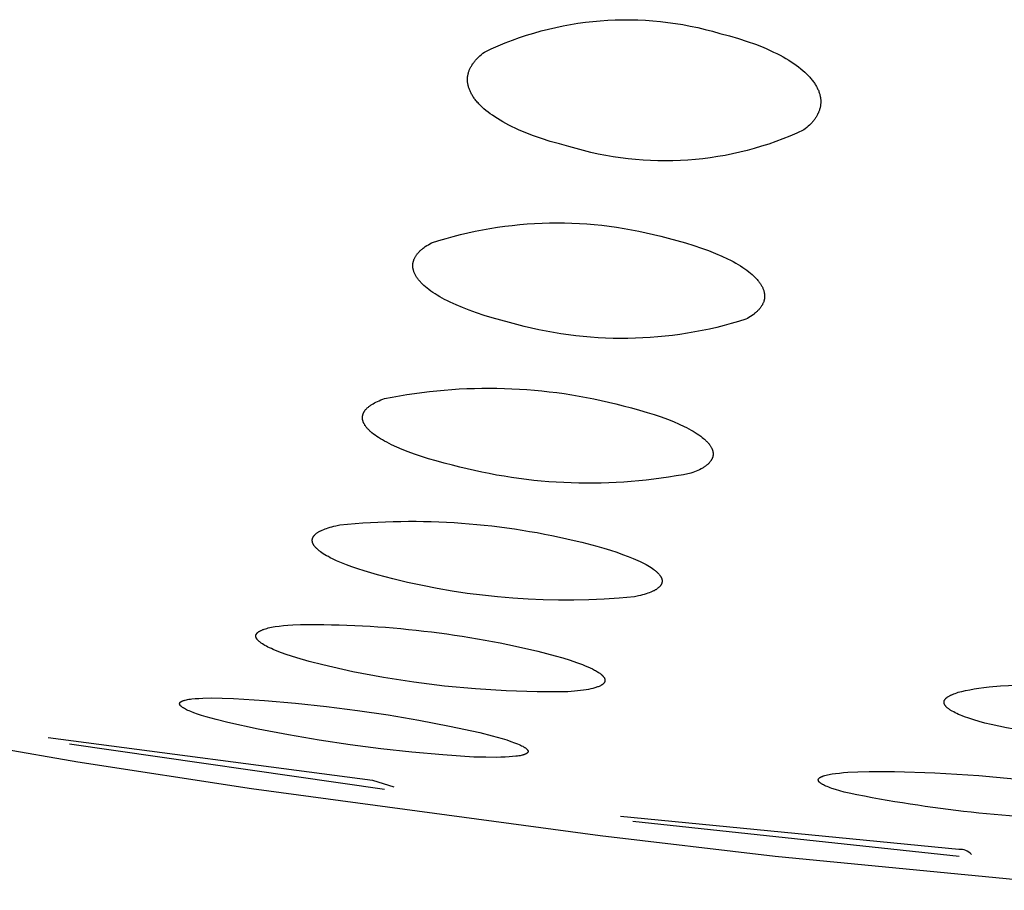
# Model space of a CAD drawing. Units: millimetres. Extents: x 0 to 205, y 552 to 816.
# Drawn here: x 18 to 19, y 681 to 682 of the extents above; entities that cross this region are included whole.
import ezdxf

# ---------------------------------------------------------------- set-up
doc = ezdxf.new("R2010")
doc.units = ezdxf.units.MM
doc.header["$MEASUREMENT"] = 0
doc.layers.add('Make2D$可见线$普通线', color=7, linetype='Continuous', true_color=0x000000)

msp = doc.modelspace()

# ---------------------------------------------------------------- linework, layer by layer
at = {"layer": 'Make2D$可见线$普通线'}
for p, q in [((17.8866, 681.4753), (18.2817, 681.4073)), ((18.2478, 681.4351), (18.6184, 681.3863)), ((18.6321, 681.3755), (18.2719, 681.4275)), ((18.2817, 681.4073), (18.4802, 681.3768)), ((18.6184, 681.3863), (18.6428, 681.3786)), ((18.4802, 681.3768), (18.8787, 681.3228)), ((18.9019, 681.3449), (19.2888, 681.3071)), ((19.289, 681.299), (18.9162, 681.3391)), ((18.8787, 681.3228), (19.0789, 681.2994)), ((19.0789, 681.2994), (19.481, 681.2602))]:
    msp.add_line(p, q, dxfattribs=at)
for points in [[(19.0154, 682.2405), (19.0265, 682.2377), (19.037, 682.2346), (19.0469, 682.2314), (19.0563, 682.2281), (19.065, 682.2246), (19.0691, 682.2228), (19.0732, 682.221), (19.077, 682.2192), (19.0807, 682.2174), (19.0843, 682.2155), (19.0878, 682.2136), (19.0911, 682.2117), (19.0942, 682.2098), (19.0972, 682.2079), (19.1001, 682.2059), (19.1029, 682.204), (19.1055, 682.2021), (19.1079, 682.2001), (19.1103, 682.1981), (19.1125, 682.1962), (19.1145, 682.1942), (19.1165, 682.1923), (19.1183, 682.1904), (19.1191, 682.1894), (19.12, 682.1884), (19.1208, 682.1875), (19.1215, 682.1865), (19.1222, 682.1855), (19.1229, 682.1846), (19.1236, 682.1836), (19.1242, 682.1827), (19.1248, 682.1818), (19.1253, 682.1808), (19.1259, 682.1799), (19.1264, 682.179), (19.1268, 682.1781), (19.1273, 682.1772), (19.1277, 682.1763), (19.1281, 682.1754), (19.1285, 682.1745), (19.1288, 682.1736), (19.1291, 682.1727), (19.1294, 682.1718), (19.1297, 682.1709), (19.1299, 682.17), (19.1301, 682.1691), (19.1303, 682.1682), (19.1304, 682.1673), (19.1306, 682.1664), (19.1307, 682.1655), (19.1308, 682.1647), (19.1308, 682.1638), (19.1309, 682.1629), (19.1309, 682.162), (19.1308, 682.1612), (19.1308, 682.1603), (19.1307, 682.1595), (19.1306, 682.1586), (19.1305, 682.1578), (19.1304, 682.1569), (19.1302, 682.1561), (19.13, 682.1552), (19.1298, 682.1544), (19.1296, 682.1536), (19.1293, 682.1527), (19.129, 682.1519), (19.1287, 682.1511), (19.1284, 682.1503), (19.1281, 682.1495), (19.1277, 682.1487), (19.1273, 682.1479), (19.1269, 682.1471), (19.1265, 682.1463), (19.126, 682.1455), (19.1255, 682.1447), (19.125, 682.1439), (19.1245, 682.1431), (19.1239, 682.1424), (19.1234, 682.1416), (19.1228, 682.1408), (19.1222, 682.1401), (19.1215, 682.1393), (19.1209, 682.1386), (19.1202, 682.1379), (19.1195, 682.1371), (19.1188, 682.1364), (19.1181, 682.1357), (19.1165, 682.1342), (19.1149, 682.1328), (19.1132, 682.1314), (19.1115, 682.1301, -0.186891), (18.843, 682.1112), (18.832, 682.114), (18.8216, 682.117), (18.8117, 682.1202), (18.8024, 682.1234), (18.7937, 682.1268), (18.7855, 682.1303), (18.7816, 682.132), (18.7779, 682.1338), (18.7743, 682.1356), (18.7708, 682.1374), (18.7675, 682.1393), (18.7643, 682.1411), (18.7613, 682.143), (18.7584, 682.1449), (18.7556, 682.1468), (18.753, 682.1486), (18.7505, 682.1505), (18.7481, 682.1524), (18.7458, 682.1543), (18.7437, 682.1562), (18.7418, 682.1581), (18.7399, 682.16), (18.7391, 682.161), (18.7382, 682.1619), (18.7374, 682.1628), (18.7366, 682.1638), (18.7359, 682.1647), (18.7352, 682.1657), (18.7345, 682.1666), (18.7339, 682.1675), (18.7333, 682.1684), (18.7327, 682.1693), (18.7322, 682.1702), (18.7317, 682.1711), (18.7312, 682.172), (18.7307, 682.1729), (18.7303, 682.1738), (18.7299, 682.1747), (18.7295, 682.1755), (18.7292, 682.1764), (18.7288, 682.1773), (18.7286, 682.1782), (18.7283, 682.1791), (18.728, 682.1799), (18.7278, 682.1808), (18.7276, 682.1817), (18.7275, 682.1825), (18.7273, 682.1834), (18.7272, 682.1843), (18.7271, 682.1851), (18.7271, 682.186), (18.7271, 682.1868), (18.727, 682.1877), (18.7271, 682.1885), (18.7271, 682.1894), (18.7272, 682.1902), (18.7272, 682.191), (18.7274, 682.1919), (18.7275, 682.1927), (18.7277, 682.1935), (18.7278, 682.1943), (18.7281, 682.1952), (18.7283, 682.196), (18.7285, 682.1968), (18.7288, 682.1976), (18.7291, 682.1984), (18.7294, 682.1992), (18.7298, 682.2), (18.7302, 682.2008), (18.7306, 682.2016), (18.731, 682.2024), (18.7314, 682.2031), (18.7319, 682.2039), (18.7323, 682.2047), (18.7328, 682.2055), (18.7334, 682.2062), (18.7339, 682.207), (18.7345, 682.2077), (18.7351, 682.2085), (18.7357, 682.2092), (18.7363, 682.21), (18.737, 682.2107), (18.7376, 682.2114), (18.7383, 682.2122), (18.7398, 682.2136), (18.7413, 682.215), (18.7429, 682.2164), (18.7446, 682.2178), (18.7463, 682.2191, -0.187206), (19.0154, 682.2405)], [(18.9563, 682.0061), (18.9665, 682.0035), (18.9763, 682.0008), (18.9856, 681.9979), (18.9944, 681.995), (19.0026, 681.992), (19.0104, 681.9889), (19.0176, 681.9858), (19.0244, 681.9826), (19.0276, 681.981), (19.0306, 681.9794), (19.0336, 681.9777), (19.0364, 681.9761), (19.039, 681.9745), (19.0416, 681.9728), (19.044, 681.9712), (19.0463, 681.9695), (19.0485, 681.9679), (19.0506, 681.9662), (19.0525, 681.9646), (19.0543, 681.9629), (19.0551, 681.9621), (19.056, 681.9613), (19.0567, 681.9605), (19.0575, 681.9597), (19.0582, 681.9589), (19.0589, 681.958), (19.0596, 681.9572), (19.0602, 681.9564), (19.0608, 681.9556), (19.0614, 681.9549), (19.0619, 681.9541), (19.0624, 681.9533), (19.0629, 681.9525), (19.0633, 681.9518), (19.0637, 681.951), (19.0641, 681.9502), (19.0645, 681.9495), (19.0648, 681.9487), (19.0651, 681.948), (19.0654, 681.9472), (19.0656, 681.9465), (19.0658, 681.9457), (19.066, 681.945), (19.0662, 681.9442), (19.0663, 681.9435), (19.0664, 681.9428), (19.0665, 681.9424), (19.0665, 681.942), (19.0666, 681.9417), (19.0666, 681.9413), (19.0666, 681.9409), (19.0666, 681.9406), (19.0666, 681.9402), (19.0666, 681.9398), (19.0666, 681.9395), (19.0666, 681.9391), (19.0666, 681.9388), (19.0666, 681.9384), (19.0665, 681.9381), (19.0665, 681.9377), (19.0665, 681.9374), (19.0664, 681.937), (19.0664, 681.9366), (19.0663, 681.9363), (19.0662, 681.9359), (19.0661, 681.9356), (19.0661, 681.9352), (19.066, 681.9349), (19.0659, 681.9346), (19.0658, 681.9342), (19.0656, 681.9335), (19.0653, 681.9328), (19.065, 681.9322), (19.0647, 681.9315), (19.0644, 681.9308), (19.0641, 681.9301), (19.0637, 681.9295), (19.0633, 681.9288), (19.0629, 681.9282), (19.0625, 681.9275), (19.062, 681.9269), (19.0615, 681.9262), (19.061, 681.9256), (19.0605, 681.925), (19.0599, 681.9243), (19.0593, 681.9237), (19.0587, 681.9231), (19.0581, 681.9225), (19.0574, 681.9219), (19.0568, 681.9213), (19.0561, 681.9207), (19.0553, 681.9201), (19.0546, 681.9195), (19.0538, 681.9189), (19.0523, 681.9178), (19.0506, 681.9166), (19.0488, 681.9155), (19.047, 681.9145), (19.0451, 681.9134, -0.148578), (18.7752, 681.9098), (18.765, 681.9124), (18.7552, 681.9151), (18.746, 681.9179), (18.7373, 681.9208), (18.729, 681.9238), (18.7212, 681.9268), (18.714, 681.9298), (18.7072, 681.933), (18.704, 681.9345), (18.7009, 681.9361), (18.698, 681.9377), (18.6952, 681.9393), (18.6925, 681.9409), (18.6899, 681.9425), (18.6874, 681.9441), (18.6851, 681.9457), (18.6829, 681.9474), (18.6809, 681.949), (18.6789, 681.9506), (18.6771, 681.9522), (18.6762, 681.953), (18.6754, 681.9538), (18.6746, 681.9546), (18.6738, 681.9554), (18.6731, 681.9562), (18.6724, 681.957), (18.6717, 681.9578), (18.6711, 681.9586), (18.6705, 681.9593), (18.6699, 681.9601), (18.6694, 681.9609), (18.6689, 681.9616), (18.6684, 681.9624), (18.6679, 681.9631), (18.6675, 681.9639), (18.6671, 681.9647), (18.6668, 681.9654), (18.6664, 681.9661), (18.6661, 681.9669), (18.6658, 681.9676), (18.6656, 681.9684), (18.6654, 681.9691), (18.6652, 681.9698), (18.665, 681.9706), (18.6649, 681.9709), (18.6648, 681.9713), (18.6648, 681.9716), (18.6647, 681.972), (18.6647, 681.9724), (18.6646, 681.9727), (18.6646, 681.9731), (18.6646, 681.9734), (18.6646, 681.9738), (18.6645, 681.9741), (18.6645, 681.9745), (18.6645, 681.9749), (18.6645, 681.9752), (18.6645, 681.9756), (18.6646, 681.9759), (18.6646, 681.9763), (18.6646, 681.9766), (18.6647, 681.977), (18.6647, 681.9773), (18.6647, 681.9777), (18.6648, 681.978), (18.6649, 681.9784), (18.6649, 681.9787), (18.665, 681.979), (18.6651, 681.9794), (18.6652, 681.9797), (18.6653, 681.9801), (18.6654, 681.9804), (18.6655, 681.9807), (18.6656, 681.9811), (18.6658, 681.9818), (18.6661, 681.9824), (18.6664, 681.9831), (18.6667, 681.9837), (18.6671, 681.9844), (18.6674, 681.9851), (18.6678, 681.9857), (18.6682, 681.9864), (18.6687, 681.987), (18.6691, 681.9876), (18.6696, 681.9883), (18.6701, 681.9889), (18.6707, 681.9895), (18.6712, 681.9901), (18.6718, 681.9907), (18.6724, 681.9914), (18.673, 681.992), (18.6737, 681.9926), (18.6744, 681.9932), (18.6751, 681.9937), (18.6758, 681.9943), (18.6765, 681.9949), (18.6773, 681.9955), (18.6788, 681.9966), (18.6805, 681.9977), (18.6823, 681.9988), (18.6841, 681.9999), (18.686, 682.001, -0.148962), (18.9563, 682.0061)], [(18.9051, 681.8145), (18.9146, 681.812), (18.9237, 681.8096), (18.9324, 681.807), (18.9406, 681.8044), (18.9484, 681.8018), (18.9557, 681.7991), (18.9625, 681.7964), (18.9689, 681.7936), (18.9748, 681.7908), (18.9775, 681.7895), (18.9802, 681.7881), (18.9827, 681.7867), (18.9851, 681.7853), (18.9874, 681.7839), (18.9896, 681.7825), (18.9916, 681.7811), (18.9936, 681.7797), (18.9954, 681.7783), (18.997, 681.777), (18.9978, 681.7763), (18.9986, 681.7756), (18.9993, 681.7749), (19, 681.7742), (19.0007, 681.7735), (19.0014, 681.7729), (19.002, 681.7722), (19.0026, 681.7715), (19.0031, 681.7709), (19.0036, 681.7702), (19.0041, 681.7696), (19.0045, 681.7689), (19.0049, 681.7683), (19.0053, 681.7676), (19.0057, 681.767), (19.006, 681.7664), (19.0063, 681.7657), (19.0065, 681.7654), (19.0066, 681.7651), (19.0067, 681.7648), (19.0068, 681.7645), (19.007, 681.7642), (19.0071, 681.7639), (19.0072, 681.7635), (19.0072, 681.7632), (19.0073, 681.7629), (19.0074, 681.7626), (19.0075, 681.7623), (19.0075, 681.762), (19.0076, 681.7617), (19.0076, 681.7614), (19.0077, 681.7611), (19.0077, 681.7608), (19.0078, 681.7605), (19.0078, 681.7602), (19.0078, 681.7599), (19.0078, 681.7596), (19.0078, 681.7593), (19.0078, 681.759), (19.0078, 681.7587), (19.0078, 681.7584), (19.0077, 681.7581), (19.0077, 681.7578), (19.0077, 681.7576), (19.0076, 681.7573), (19.0076, 681.757), (19.0075, 681.7567), (19.0074, 681.7564), (19.0074, 681.7561), (19.0073, 681.7558), (19.0072, 681.7555), (19.0071, 681.7553), (19.007, 681.755), (19.0069, 681.7547), (19.0068, 681.7544), (19.0067, 681.7541), (19.0066, 681.7539), (19.0064, 681.7536), (19.0063, 681.7533), (19.0061, 681.753), (19.006, 681.7528), (19.0058, 681.7525), (19.0057, 681.7522), (19.0055, 681.752), (19.0053, 681.7517), (19.0051, 681.7514), (19.0049, 681.7511), (19.0045, 681.7506), (19.0041, 681.7501), (19.0037, 681.7496), (19.0032, 681.749), (19.0027, 681.7485), (19.0022, 681.748), (19.0016, 681.7475), (19.001, 681.747), (19.0004, 681.7465), (18.9998, 681.746), (18.9992, 681.7456), (18.9985, 681.7451), (18.9978, 681.7446), (18.9971, 681.7441), (18.9963, 681.7437), (18.9956, 681.7432), (18.994, 681.7423), (18.9923, 681.7414), (18.9905, 681.7406), (18.9886, 681.7397), (18.9866, 681.7389), (18.9846, 681.7381), (18.9824, 681.7373, -0.115551), (18.7099, 681.7466), (18.7003, 681.749), (18.6912, 681.7514), (18.6826, 681.754), (18.6744, 681.7566), (18.6666, 681.7592), (18.6593, 681.7618), (18.6525, 681.7645), (18.6461, 681.7672), (18.6402, 681.7699), (18.6374, 681.7713), (18.6348, 681.7727), (18.6322, 681.774), (18.6298, 681.7754), (18.6275, 681.7768), (18.6253, 681.7781), (18.6233, 681.7795), (18.6213, 681.7809), (18.6195, 681.7822), (18.6178, 681.7836), (18.617, 681.7843), (18.6162, 681.7849), (18.6155, 681.7856), (18.6148, 681.7863), (18.6141, 681.7869), (18.6135, 681.7876), (18.6128, 681.7883), (18.6123, 681.7889), (18.6117, 681.7896), (18.6112, 681.7902), (18.6107, 681.7909), (18.6103, 681.7915), (18.6098, 681.7921), (18.6095, 681.7928), (18.6091, 681.7934), (18.6087, 681.794), (18.6086, 681.7943), (18.6084, 681.7946), (18.6083, 681.795), (18.6082, 681.7953), (18.608, 681.7956), (18.6079, 681.7959), (18.6078, 681.7962), (18.6077, 681.7965), (18.6076, 681.7968), (18.6075, 681.7971), (18.6074, 681.7974), (18.6073, 681.7977), (18.6073, 681.798), (18.6072, 681.7983), (18.6071, 681.7986), (18.6071, 681.7989), (18.607, 681.7992), (18.607, 681.7995), (18.607, 681.7998), (18.607, 681.8001), (18.6069, 681.8004), (18.6069, 681.8007), (18.6069, 681.801), (18.6069, 681.8013), (18.6069, 681.8015), (18.607, 681.8018), (18.607, 681.8021), (18.607, 681.8024), (18.6071, 681.8027), (18.6071, 681.803), (18.6072, 681.8033), (18.6072, 681.8036), (18.6073, 681.8038), (18.6073, 681.8041), (18.6074, 681.8044), (18.6075, 681.8047), (18.6076, 681.805), (18.6077, 681.8052), (18.6078, 681.8055), (18.6079, 681.8058), (18.608, 681.8061), (18.6082, 681.8063), (18.6083, 681.8066), (18.6084, 681.8069), (18.6086, 681.8072), (18.6087, 681.8074), (18.6089, 681.8077), (18.609, 681.808), (18.6092, 681.8082), (18.6094, 681.8085), (18.6096, 681.8088), (18.6098, 681.809), (18.6102, 681.8095), (18.6106, 681.8101), (18.611, 681.8106), (18.6115, 681.8111), (18.612, 681.8116), (18.6125, 681.8121), (18.6131, 681.8126), (18.6137, 681.8131), (18.6143, 681.8136), (18.6149, 681.8141), (18.6155, 681.8145), (18.6162, 681.815), (18.6169, 681.8155), (18.6176, 681.816), (18.6184, 681.8164), (18.6191, 681.8169), (18.6207, 681.8178), (18.6224, 681.8186), (18.6242, 681.8195), (18.6261, 681.8203), (18.6281, 681.8212), (18.6301, 681.8219), (18.6323, 681.8227, -0.115829), (18.9051, 681.8145)], [(18.8576, 681.6583), (18.8749, 681.6538), (18.8829, 681.6515), (18.8905, 681.6492), (18.8977, 681.6469), (18.9044, 681.6445), (18.9107, 681.6422), (18.9165, 681.6398), (18.9218, 681.6375), (18.9243, 681.6363), (18.9267, 681.6351), (18.929, 681.634), (18.9312, 681.6328), (18.9332, 681.6317), (18.9351, 681.6305), (18.9369, 681.6294), (18.9386, 681.6282), (18.9402, 681.6271), (18.9409, 681.6265), (18.9416, 681.626), (18.9423, 681.6254), (18.943, 681.6248), (18.9436, 681.6243), (18.9442, 681.6237), (18.9447, 681.6232), (18.9453, 681.6226), (18.9458, 681.6221), (18.9462, 681.6215), (18.9466, 681.621), (18.947, 681.6205), (18.9472, 681.6202), (18.9474, 681.62), (18.9476, 681.6197), (18.9477, 681.6194), (18.9479, 681.6192), (18.948, 681.6189), (18.9482, 681.6187), (18.9483, 681.6184), (18.9485, 681.6182), (18.9486, 681.6179), (18.9487, 681.6177), (18.9488, 681.6174), (18.9489, 681.6171), (18.949, 681.6169), (18.9491, 681.6166), (18.9491, 681.6164), (18.9492, 681.6162), (18.9493, 681.6159), (18.9493, 681.6157), (18.9494, 681.6154), (18.9494, 681.6152), (18.9494, 681.6149), (18.9495, 681.6147), (18.9495, 681.6144), (18.9495, 681.6142), (18.9495, 681.614), (18.9495, 681.6137), (18.9495, 681.6135), (18.9495, 681.6133), (18.9494, 681.613), (18.9494, 681.6128), (18.9494, 681.6126), (18.9493, 681.6123), (18.9493, 681.6121), (18.9492, 681.6119), (18.9492, 681.6116), (18.9491, 681.6114), (18.949, 681.6112), (18.9489, 681.611), (18.9488, 681.6107), (18.9487, 681.6105), (18.9486, 681.6103), (18.9485, 681.6101), (18.9484, 681.6099), (18.9483, 681.6096), (18.9481, 681.6094), (18.948, 681.6092), (18.9478, 681.609), (18.9477, 681.6088), (18.9475, 681.6086), (18.9473, 681.6083), (18.9472, 681.6081), (18.947, 681.6079), (18.9468, 681.6077), (18.9466, 681.6075), (18.9464, 681.6073), (18.9462, 681.6071), (18.946, 681.6069), (18.9455, 681.6065), (18.945, 681.6061), (18.9445, 681.6057), (18.944, 681.6053), (18.9435, 681.6049), (18.9429, 681.6045), (18.9423, 681.6041), (18.9416, 681.6038), (18.941, 681.6034), (18.9403, 681.603), (18.9396, 681.6027), (18.9388, 681.6023), (18.9381, 681.602), (18.9365, 681.6013), (18.9348, 681.6006), (18.933, 681.6), (18.9311, 681.5994), (18.9291, 681.5988), (18.9271, 681.5982), (18.9249, 681.5976), (18.9226, 681.5971), (18.9178, 681.5961), (18.9005, 681.5946), (18.8832, 681.5934), (18.8659, 681.5926), (18.8485, 681.5922), (18.831, 681.5922), (18.8136, 681.5925), (18.7962, 681.5932), (18.7788, 681.5943), (18.7614, 681.5958), (18.7441, 681.5977), (18.7268, 681.5999), (18.7096, 681.6025), (18.6924, 681.6055), (18.6754, 681.6088), (18.6584, 681.6125), (18.6416, 681.6166), (18.6243, 681.6211), (18.6087, 681.6257), (18.6016, 681.628), (18.5948, 681.6303), (18.5886, 681.6326), (18.5828, 681.6349), (18.5774, 681.6373), (18.5725, 681.6396), (18.5702, 681.6407), (18.568, 681.6419), (18.566, 681.643), (18.564, 681.6441), (18.5622, 681.6453), (18.5605, 681.6464), (18.559, 681.6475), (18.5582, 681.6481), (18.5575, 681.6486), (18.5568, 681.6492), (18.5562, 681.6497), (18.5555, 681.6503), (18.555, 681.6508), (18.5544, 681.6514), (18.5539, 681.6519), (18.5534, 681.6525), (18.5529, 681.653), (18.5525, 681.6535), (18.5521, 681.654), (18.5519, 681.6543), (18.5517, 681.6546), (18.5515, 681.6548), (18.5514, 681.6551), (18.5512, 681.6553), (18.5511, 681.6556), (18.5509, 681.6558), (18.5508, 681.6561), (18.5507, 681.6563), (18.5505, 681.6566), (18.5504, 681.6568), (18.5503, 681.6571), (18.5502, 681.6573), (18.5501, 681.6576), (18.55, 681.6578), (18.55, 681.6581), (18.5499, 681.6583), (18.5498, 681.6586), (18.5498, 681.6588), (18.5497, 681.659), (18.5497, 681.6593), (18.5496, 681.6595), (18.5496, 681.6598), (18.5496, 681.66), (18.5496, 681.6602), (18.5496, 681.6605), (18.5496, 681.6607), (18.5496, 681.6609), (18.5496, 681.6612), (18.5496, 681.6614), (18.5497, 681.6616), (18.5497, 681.6619), (18.5497, 681.6621), (18.5498, 681.6623), (18.5499, 681.6625), (18.5499, 681.6628), (18.55, 681.663), (18.5501, 681.6632), (18.5502, 681.6634), (18.5502, 681.6637), (18.5503, 681.6639), (18.5505, 681.6641), (18.5506, 681.6643), (18.5507, 681.6645), (18.5508, 681.6648), (18.551, 681.665), (18.5511, 681.6652), (18.5512, 681.6654), (18.5514, 681.6656), (18.5516, 681.6658), (18.5517, 681.666), (18.5519, 681.6662), (18.5521, 681.6664), (18.5523, 681.6666), (18.5525, 681.6669), (18.5527, 681.6671), (18.5529, 681.6673), (18.5531, 681.6675), (18.5535, 681.6679), (18.554, 681.6683), (18.5545, 681.6687), (18.555, 681.669), (18.5556, 681.6694), (18.5562, 681.6698), (18.5568, 681.6702), (18.5574, 681.6705), (18.5581, 681.6709), (18.5588, 681.6713), (18.5595, 681.6716), (18.5602, 681.672), (18.561, 681.6723), (18.5626, 681.673), (18.5643, 681.6736), (18.566, 681.6743), (18.5679, 681.6749), (18.5699, 681.6755), (18.572, 681.6761), (18.5742, 681.6766), (18.5764, 681.6772), (18.5812, 681.6782, -0.087184), (18.8576, 681.6583)], [(18.8076, 681.5337), (18.8273, 681.5286), (18.8361, 681.526), (18.8443, 681.5235), (18.8518, 681.5209), (18.8585, 681.5184), (18.8616, 681.5171), (18.8645, 681.5159), (18.8672, 681.5147), (18.8698, 681.5134), (18.8722, 681.5122), (18.8734, 681.5115), (18.8745, 681.5109), (18.8755, 681.5103), (18.8764, 681.5097), (18.8774, 681.5091), (18.8782, 681.5085), (18.879, 681.5079), (18.8797, 681.5073), (18.8801, 681.507), (18.8804, 681.5067), (18.8807, 681.5064), (18.881, 681.5061), (18.8813, 681.5059), (18.8816, 681.5056), (18.8819, 681.5053), (18.8821, 681.505), (18.8823, 681.5047), (18.8826, 681.5045), (18.8828, 681.5042), (18.883, 681.5039), (18.8831, 681.5037), (18.8833, 681.5034), (18.8834, 681.5033), (18.8835, 681.5031), (18.8835, 681.503), (18.8836, 681.5029), (18.8837, 681.5027), (18.8837, 681.5026), (18.8838, 681.5025), (18.8838, 681.5023), (18.8839, 681.5022), (18.8839, 681.5021), (18.884, 681.5019), (18.884, 681.5018), (18.884, 681.5017), (18.8841, 681.5016), (18.8841, 681.5014), (18.8841, 681.5013), (18.8841, 681.5012), (18.8842, 681.5011), (18.8842, 681.5009), (18.8842, 681.5008), (18.8842, 681.5007), (18.8842, 681.5006), (18.8842, 681.5004), (18.8842, 681.5003), (18.8842, 681.5002), (18.8842, 681.5001), (18.8842, 681.5), (18.8842, 681.4998), (18.8842, 681.4997), (18.8841, 681.4996), (18.8841, 681.4995), (18.8841, 681.4994), (18.884, 681.4992), (18.884, 681.4991), (18.884, 681.499), (18.8839, 681.4989), (18.8839, 681.4988), (18.8838, 681.4986), (18.8838, 681.4985), (18.8837, 681.4984), (18.8837, 681.4983), (18.8836, 681.4982), (18.8836, 681.4981), (18.8835, 681.498), (18.8834, 681.4979), (18.8833, 681.4977), (18.8833, 681.4976), (18.8832, 681.4975), (18.8831, 681.4974), (18.883, 681.4973), (18.8829, 681.4972), (18.8828, 681.4971), (18.8827, 681.497), (18.8826, 681.4969), (18.8825, 681.4968), (18.8824, 681.4966), (18.8822, 681.4964), (18.882, 681.4962), (18.8817, 681.496), (18.8815, 681.4958), (18.8812, 681.4956), (18.8809, 681.4954), (18.8806, 681.4952), (18.8803, 681.495), (18.88, 681.4948), (18.8796, 681.4946), (18.8793, 681.4944), (18.8789, 681.4942), (18.8782, 681.4939), (18.8774, 681.4935), (18.8765, 681.4931), (18.8756, 681.4928), (18.8746, 681.4925), (18.8736, 681.4921), (18.8726, 681.4918), (18.8715, 681.4915), (18.8703, 681.4912), (18.8679, 681.4906), (18.8653, 681.4901), (18.8625, 681.4896), (18.8595, 681.4891), (18.8563, 681.4887), (18.8494, 681.4879), (18.8418, 681.4873), (18.8066, 681.4873), (18.7713, 681.4884), (18.736, 681.4906), (18.7008, 681.4939), (18.6657, 681.4983), (18.6308, 681.5038), (18.5961, 681.5103), (18.5617, 681.518), (18.5461, 681.522), (18.5321, 681.526), (18.5258, 681.528), (18.5199, 681.5299), (18.5144, 681.5319), (18.5094, 681.5338), (18.5049, 681.5357), (18.5028, 681.5367), (18.5008, 681.5376), (18.4989, 681.5385), (18.4971, 681.5394), (18.4955, 681.5403), (18.494, 681.5412), (18.4925, 681.5421), (18.4919, 681.5426), (18.4913, 681.543), (18.4907, 681.5434), (18.4901, 681.5439), (18.4896, 681.5443), (18.489, 681.5447), (18.4886, 681.5451), (18.4881, 681.5456), (18.4877, 681.546), (18.4875, 681.5462), (18.4873, 681.5464), (18.4871, 681.5466), (18.487, 681.5468), (18.4868, 681.547), (18.4866, 681.5472), (18.4865, 681.5474), (18.4863, 681.5476), (18.4862, 681.5478), (18.4861, 681.548), (18.486, 681.5482), (18.4858, 681.5484), (18.4857, 681.5486), (18.4856, 681.5488), (18.4856, 681.549), (18.4855, 681.5492), (18.4854, 681.5494), (18.4853, 681.5496), (18.4853, 681.5497), (18.4853, 681.5498), (18.4852, 681.5499), (18.4852, 681.55), (18.4852, 681.5501), (18.4852, 681.5502), (18.4851, 681.5503), (18.4851, 681.5504), (18.4851, 681.5505), (18.4851, 681.5506), (18.4851, 681.5507), (18.4851, 681.5508), (18.4851, 681.5508), (18.4851, 681.5509), (18.4851, 681.551), (18.4851, 681.5511), (18.4851, 681.5512), (18.4851, 681.5513), (18.4851, 681.5514), (18.4851, 681.5515), (18.4851, 681.5516), (18.4851, 681.5517), (18.4851, 681.5517), (18.4851, 681.5518), (18.4852, 681.5519), (18.4852, 681.552), (18.4852, 681.5521), (18.4852, 681.5522), (18.4852, 681.5523), (18.4853, 681.5524), (18.4853, 681.5524), (18.4853, 681.5525), (18.4853, 681.5526), (18.4854, 681.5527), (18.4854, 681.5528), (18.4855, 681.5529), (18.4855, 681.5529), (18.4855, 681.553), (18.4856, 681.5531), (18.4856, 681.5532), (18.4857, 681.5533), (18.4857, 681.5534), (18.4858, 681.5534), (18.4859, 681.5536), (18.486, 681.5538), (18.4861, 681.5539), (18.4862, 681.5541), (18.4863, 681.5543), (18.4865, 681.5544), (18.4866, 681.5546), (18.4868, 681.5547), (18.4869, 681.5549), (18.4871, 681.555), (18.4873, 681.5552), (18.4875, 681.5554), (18.4876, 681.5555), (18.4878, 681.5557), (18.488, 681.5558), (18.4882, 681.556), (18.4885, 681.5561), (18.4887, 681.5562), (18.4891, 681.5565), (18.4896, 681.5568), (18.4902, 681.5571), (18.4907, 681.5574), (18.4913, 681.5576), (18.4919, 681.5579), (18.4925, 681.5582), (18.4932, 681.5584), (18.4938, 681.5587), (18.4945, 681.5589), (18.496, 681.5594), (18.4976, 681.5598), (18.4993, 681.5603), (18.5011, 681.5607), (18.503, 681.5611), (18.505, 681.5615), (18.5071, 681.5619), (18.5116, 681.5625), (18.5165, 681.5631), (18.5218, 681.5636), (18.5274, 681.564, -0.064075), (18.8076, 681.5337)], [(19.6113, 681.4269, -0.065401), (19.3257, 681.4498), (19.3186, 681.4516), (19.3119, 681.4534), (19.3058, 681.4552), (19.3002, 681.457), (19.2951, 681.4588), (19.2927, 681.4597), (19.2905, 681.4606), (19.2884, 681.4615), (19.2864, 681.4624), (19.2845, 681.4633), (19.2828, 681.4642), (19.2812, 681.4651), (19.2804, 681.4655), (19.2797, 681.466), (19.279, 681.4664), (19.2783, 681.4668), (19.2777, 681.4673), (19.2771, 681.4677), (19.2766, 681.4681), (19.276, 681.4686), (19.2755, 681.469), (19.2751, 681.4694), (19.2746, 681.4698), (19.2744, 681.4701), (19.2742, 681.4703), (19.274, 681.4705), (19.2738, 681.4707), (19.2737, 681.4709), (19.2735, 681.4711), (19.2733, 681.4713), (19.2732, 681.4715), (19.273, 681.4717), (19.2729, 681.4719), (19.2728, 681.4722), (19.2726, 681.4724), (19.2725, 681.4726), (19.2724, 681.4728), (19.2723, 681.473), (19.2722, 681.4732), (19.2722, 681.4734), (19.2721, 681.4736), (19.272, 681.4738), (19.272, 681.4739), (19.272, 681.474), (19.2719, 681.4741), (19.2719, 681.4742), (19.2719, 681.4743), (19.2719, 681.4744), (19.2719, 681.4745), (19.2718, 681.4746), (19.2718, 681.4747), (19.2718, 681.4748), (19.2718, 681.4749), (19.2718, 681.475), (19.2718, 681.4751), (19.2718, 681.4752), (19.2718, 681.4753), (19.2718, 681.4754), (19.2718, 681.4755), (19.2718, 681.4756), (19.2718, 681.4757), (19.2718, 681.4758), (19.2718, 681.4759), (19.2718, 681.476), (19.2718, 681.4761), (19.2719, 681.4762), (19.2719, 681.4763), (19.2719, 681.4764), (19.2719, 681.4765), (19.2719, 681.4766), (19.272, 681.4767), (19.272, 681.4768), (19.272, 681.4769), (19.2721, 681.477), (19.2721, 681.4771), (19.2721, 681.4772), (19.2722, 681.4773), (19.2722, 681.4773), (19.2722, 681.4774), (19.2723, 681.4775), (19.2724, 681.4777), (19.2725, 681.4779), (19.2726, 681.4781), (19.2727, 681.4783), (19.2728, 681.4785), (19.2729, 681.4786), (19.2731, 681.4788), (19.2732, 681.479), (19.2734, 681.4792), (19.2735, 681.4794), (19.2737, 681.4795), (19.2739, 681.4797), (19.274, 681.4799), (19.2742, 681.4801), (19.2744, 681.4803), (19.2746, 681.4804), (19.2748, 681.4806), (19.275, 681.4808), (19.2752, 681.4809), (19.2755, 681.4811), (19.276, 681.4815), (19.2765, 681.4818), (19.277, 681.4821), (19.2775, 681.4825), (19.2781, 681.4828), (19.2787, 681.4831), (19.2794, 681.4834), (19.28, 681.4837), (19.2807, 681.484), (19.2815, 681.4843), (19.283, 681.4849), (19.2846, 681.4855), (19.2863, 681.4861), (19.2881, 681.4867), (19.29, 681.4872), (19.2921, 681.4877), (19.2964, 681.4887), (19.3011, 681.4897), (19.3061, 681.4906), (19.3115, 681.4914), (19.3173, 681.4921), (19.3234, 681.4928), (19.3365, 681.494, -0.065319), (19.6222, 681.4718)], [(19.4436, 681.3405, -0.045263), (19.1635, 681.3712), (19.1578, 681.3726), (19.1526, 681.3741), (19.1479, 681.3755), (19.1437, 681.3768), (19.1417, 681.3775), (19.1399, 681.3782), (19.1383, 681.3788), (19.1367, 681.3795), (19.1353, 681.3801), (19.134, 681.3808), (19.1334, 681.3811), (19.1329, 681.3814), (19.1323, 681.3817), (19.1318, 681.382), (19.1314, 681.3823), (19.1309, 681.3826), (19.1305, 681.3829), (19.1303, 681.3831), (19.1301, 681.3832), (19.1299, 681.3834), (19.1298, 681.3835), (19.1296, 681.3837), (19.1295, 681.3838), (19.1293, 681.3839), (19.1292, 681.3841), (19.129, 681.3842), (19.1289, 681.3844), (19.1288, 681.3845), (19.1287, 681.3847), (19.1286, 681.3848), (19.1286, 681.3849), (19.1285, 681.3849), (19.1285, 681.385), (19.1284, 681.3851), (19.1284, 681.3852), (19.1284, 681.3852), (19.1283, 681.3853), (19.1283, 681.3854), (19.1283, 681.3854), (19.1282, 681.3855), (19.1282, 681.3856), (19.1282, 681.3856), (19.1282, 681.3857), (19.1281, 681.3858), (19.1281, 681.3858), (19.1281, 681.3859), (19.1281, 681.386), (19.1281, 681.386), (19.1281, 681.3861), (19.128, 681.3862), (19.128, 681.3862), (19.128, 681.3863), (19.128, 681.3864), (19.128, 681.3864), (19.128, 681.3865), (19.128, 681.3866), (19.128, 681.3866), (19.128, 681.3867), (19.128, 681.3868), (19.1281, 681.3868), (19.1281, 681.3869), (19.1281, 681.387), (19.1281, 681.387), (19.1281, 681.3871), (19.1281, 681.3872), (19.1282, 681.3872), (19.1282, 681.3873), (19.1282, 681.3874), (19.1282, 681.3874), (19.1283, 681.3875), (19.1283, 681.3875), (19.1283, 681.3876), (19.1284, 681.3877), (19.1284, 681.3877), (19.1284, 681.3878), (19.1285, 681.3879), (19.1285, 681.3879), (19.1286, 681.388), (19.1286, 681.388), (19.1287, 681.3881), (19.1287, 681.3882), (19.1288, 681.3882), (19.1288, 681.3883), (19.1289, 681.3884), (19.1289, 681.3884), (19.129, 681.3885), (19.1291, 681.3886), (19.1293, 681.3887), (19.1294, 681.3888), (19.1296, 681.389), (19.1297, 681.3891), (19.1299, 681.3892), (19.13, 681.3893), (19.1302, 681.3894), (19.1304, 681.3895), (19.1306, 681.3896), (19.1308, 681.3898), (19.131, 681.3899), (19.1313, 681.39), (19.1317, 681.3902), (19.1322, 681.3904), (19.1327, 681.3906), (19.1333, 681.3908), (19.1338, 681.391), (19.1345, 681.3912), (19.1357, 681.3916), (19.1371, 681.392), (19.1387, 681.3923), (19.1403, 681.3927), (19.142, 681.393), (19.1438, 681.3933), (19.1478, 681.3939), (19.1521, 681.3944), (19.1569, 681.3949), (19.162, 681.3953), (19.1734, 681.3959), (19.1861, 681.3963), (19.2152, 681.3963), (19.2612, 681.3947), (19.3117, 681.3914), (19.3642, 681.3866)]]:
    msp.add_lwpolyline(points, format="xyb", dxfattribs=at)
msp.add_lwpolyline([(18.7412, 681.4406), (18.7551, 681.4371), (18.7668, 681.4338), (18.772, 681.4322), (18.7766, 681.4306), (18.7807, 681.4291), (18.7843, 681.4277), (18.7859, 681.427), (18.7875, 681.4263), (18.7888, 681.4256), (18.7901, 681.425), (18.7907, 681.4247), (18.7912, 681.4243), (18.7918, 681.424), (18.7923, 681.4237), (18.7927, 681.4234), (18.7932, 681.4231), (18.7936, 681.4228), (18.794, 681.4225), (18.7941, 681.4224), (18.7943, 681.4222), (18.7945, 681.4221), (18.7946, 681.4219), (18.7948, 681.4218), (18.7949, 681.4216), (18.795, 681.4215), (18.7952, 681.4214), (18.7953, 681.4212), (18.7954, 681.4211), (18.7955, 681.421), (18.7956, 681.4208), (18.7957, 681.4207), (18.7958, 681.4205), (18.7959, 681.4204), (18.7959, 681.4203), (18.796, 681.4202), (18.796, 681.42), (18.7961, 681.4199), (18.7961, 681.4198), (18.7962, 681.4196), (18.7962, 681.4195), (18.7962, 681.4194), (18.7962, 681.4193), (18.7962, 681.4191), (18.7962, 681.419), (18.7962, 681.4189), (18.7962, 681.4188), (18.7961, 681.4187), (18.7961, 681.4185), (18.7961, 681.4184), (18.796, 681.4183), (18.796, 681.4182), (18.7959, 681.4181), (18.7958, 681.418), (18.7958, 681.4178), (18.7957, 681.4177), (18.7956, 681.4176), (18.7955, 681.4175), (18.7954, 681.4174), (18.7953, 681.4173), (18.7952, 681.4172), (18.795, 681.4171), (18.7949, 681.417), (18.7948, 681.4169), (18.7946, 681.4168), (18.7945, 681.4167), (18.7943, 681.4166), (18.7942, 681.4165), (18.794, 681.4164), (18.7938, 681.4163), (18.7936, 681.4162), (18.7934, 681.4161), (18.7932, 681.416), (18.7928, 681.4158), (18.7923, 681.4157), (18.7919, 681.4155), (18.7914, 681.4153), (18.7908, 681.4151), (18.7903, 681.415), (18.7897, 681.4148), (18.7884, 681.4145), (18.7871, 681.4142), (18.7856, 681.414), (18.784, 681.4137), (18.7823, 681.4135), (18.7786, 681.4131), (18.7745, 681.4128), (18.77, 681.4125), (18.7651, 681.4124), (18.7597, 681.4123), (18.7478, 681.4124), (18.7344, 681.4127), (18.6989, 681.4151), (18.6635, 681.4182), (18.6281, 681.422), (18.5928, 681.4266), (18.5576, 681.4319), (18.5225, 681.4379), (18.4876, 681.4446), (18.4529, 681.4521), (18.4396, 681.4555), (18.4281, 681.4587), (18.4231, 681.4603), (18.4184, 681.4618), (18.4143, 681.4633), (18.4106, 681.4647), (18.4089, 681.4654), (18.4073, 681.4661), (18.4059, 681.4668), (18.4046, 681.4675), (18.4034, 681.4681), (18.4028, 681.4684), (18.4023, 681.4688), (18.4018, 681.4691), (18.4013, 681.4694), (18.4009, 681.4697), (18.4004, 681.47), (18.4001, 681.4703), (18.3999, 681.4704), (18.3997, 681.4706), (18.3995, 681.4707), (18.3994, 681.4709), (18.3992, 681.471), (18.3991, 681.4712), (18.399, 681.4713), (18.3988, 681.4715), (18.3987, 681.4716), (18.3986, 681.4717), (18.3985, 681.4719), (18.3984, 681.472), (18.3984, 681.4721), (18.3983, 681.4721), (18.3983, 681.4722), (18.3982, 681.4723), (18.3982, 681.4724), (18.3982, 681.4724), (18.3981, 681.4725), (18.3981, 681.4726), (18.3981, 681.4726), (18.3981, 681.4727), (18.398, 681.4728), (18.398, 681.4728), (18.398, 681.4729), (18.398, 681.473), (18.3979, 681.473), (18.3979, 681.4731), (18.3979, 681.4731), (18.3979, 681.4732), (18.3979, 681.4733), (18.3979, 681.4733), (18.3979, 681.4734), (18.3979, 681.4735), (18.3979, 681.4735), (18.3979, 681.4736), (18.3979, 681.4737), (18.3979, 681.4737), (18.3979, 681.4738), (18.3979, 681.4738), (18.3979, 681.4739), (18.3979, 681.474), (18.3979, 681.474), (18.3979, 681.4741), (18.3979, 681.4741), (18.398, 681.4742), (18.398, 681.4743), (18.398, 681.4743), (18.398, 681.4744), (18.3981, 681.4744), (18.3981, 681.4745), (18.3981, 681.4746), (18.3981, 681.4746), (18.3982, 681.4747), (18.3982, 681.4747), (18.3983, 681.4748), (18.3983, 681.4748), (18.3983, 681.4749), (18.3984, 681.475), (18.3984, 681.475), (18.3985, 681.4751), (18.3985, 681.4751), (18.3986, 681.4752), (18.3986, 681.4752), (18.3987, 681.4753), (18.3987, 681.4753), (18.3988, 681.4754), (18.3988, 681.4755), (18.399, 681.4756), (18.3991, 681.4757), (18.3992, 681.4758), (18.3994, 681.4759), (18.3995, 681.476), (18.3997, 681.4761), (18.3999, 681.4762), (18.4, 681.4763), (18.4002, 681.4764), (18.4004, 681.4765), (18.4006, 681.4766), (18.4008, 681.4766), (18.4013, 681.4768), (18.4017, 681.477), (18.4022, 681.4772), (18.4027, 681.4774), (18.4033, 681.4775), (18.4038, 681.4777), (18.4044, 681.4778), (18.4057, 681.4781), (18.4071, 681.4784), (18.4086, 681.4787), (18.4102, 681.4789), (18.4119, 681.4791), (18.4157, 681.4795), (18.4198, 681.4798), (18.4244, 681.48), (18.4346, 681.4803), (18.4464, 681.4802), (18.4596, 681.4798), (18.4951, 681.4774), (18.5305, 681.4744), (18.5659, 681.4706), (18.6012, 681.466), (18.6364, 681.4608), (18.6715, 681.4548), (18.7064, 681.4481), (18.7412, 681.4406)], dxfattribs=at)
msp.add_arc((19.2894, 681.2883), 0.0188, 43.0681, 92.0336, dxfattribs=at)

doc.saveas('drawing.dxf')
